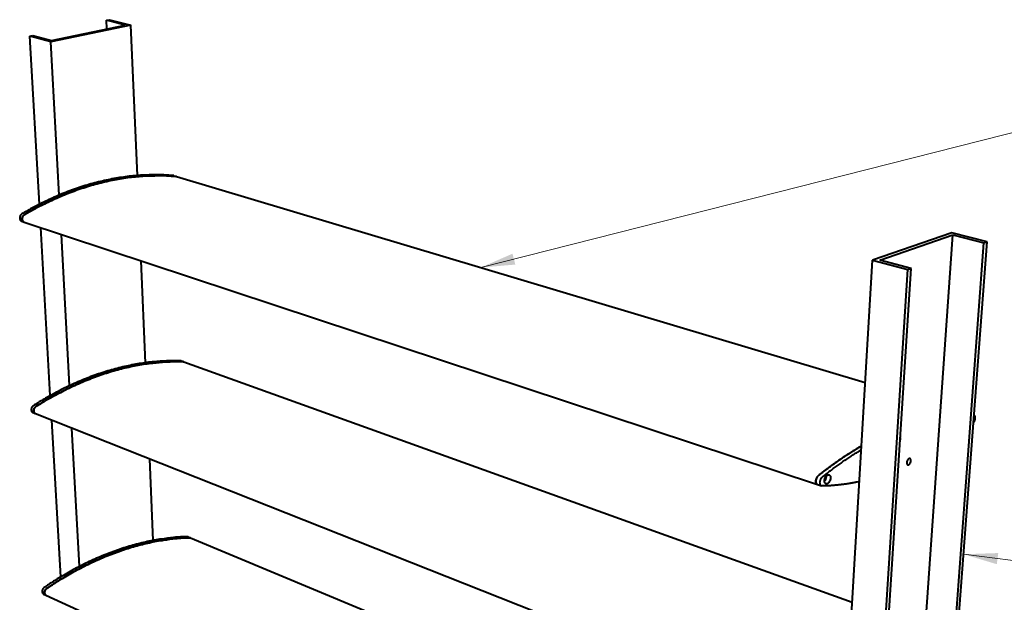
# Model space of a CAD drawing. Units: millimetres. Extents: x 80 to 1600, y 80 to 2296.
# Drawn here: x 805 to 1266, y 783 to 1056 of the extents above; entities that cross this region are included whole.
import ezdxf

# ---------------------------------------------------------------- set-up
doc = ezdxf.new("R2010")
doc.units = ezdxf.units.MM
doc.header["$LTSCALE"] = 8
doc.layers.add('Symbol', color=7, linetype='Continuous', lineweight=18)
doc.layers.add('Visible', color=7, linetype='Continuous', lineweight=40)
doc.styles.add('Note Text A3 (DB)', font='ARIALN.TTF')
doc.dimstyles.new('DesignBase Standard A3$7', dxfattribs={"dimscale": 8, "dimtxt": 2, "dimasz": 2, "dimexe": 1, "dimexo": 1, "dimgap": 0.5, "dimtad": 1, "dimdec": 0, "dimrnd": 1e-08, "dimzin": 0, "dimdsep": 46, "dimtxsty": 'Note Text A3 (DB)', "dimcen": 0.09, "dimdle": 4.5, "dimclrd": 256, "dimclre": 256, "dimclrt": 256, "dimadec": 0, "dimazin": 0, "dimtfac": 0.9, "dimtmove": 0, "dimatfit": 3, "dimfxl": 1, "dimtolj": 1, "dimtzin": 0, "dimlwd": 9, "dimlwe": 9, "dimarcsym": 0})

msp = doc.modelspace()

# ---------------------------------------------------------------- linework, layer by layer
at = {"layer": 'Visible'}
for p, q in [((845.7, 1056.02), (847.17, 1056.32)), ((847.17, 1056.32), (857.15, 1053.79)), ((857.15, 1053.79), (819.7, 1045.99)), ((820.03, 1046.63), (854.48, 1053.79)), ((854.48, 1053.79), (845.7, 1056.02)), ((845.89, 1052.01), (845.7, 1056.02)), ((860.21, 983.32), (857.15, 1053.79)), ((809.77, 1048.63), (811.3, 1048.94)), ((814.28, 969.83), (809.77, 1048.63)), ((819.7, 1045.99), (809.77, 1048.63)), ((811.3, 1048.94), (820.03, 1046.63)), ((823.61, 974.16), (819.7, 1045.99)), ((877.28, 983.23), (878.47, 982.88)), ((878.47, 982.88), (1201.12, 886.34)), ((806.01, 961.88), (807.18, 961.49)), ((807.18, 961.49), (1178.75, 838.55)), ((819.42, 880.24), (814.91, 958.93)), ((828.47, 884.88), (824.61, 955.72)), ((1241.67, 956.47), (1204.5, 943.72)), ((1208, 943.72), (1242.18, 955.48)), ((1209.48, 487.8), (1242.18, 955.48)), ((1258.16, 952.3), (1241.67, 956.47)), ((1242.18, 955.48), (1256.71, 951.79)), ((1221.75, 481.35), (1256.71, 951.79)), ((1223.02, 482.24), (1258.16, 952.3)), ((1256.71, 951.79), (1258.16, 952.3)), ((864.03, 895.64), (861.95, 943.37)), ((1176.44, 467.28), (1204.5, 943.72)), ((1204.5, 943.72), (1221.11, 939.3)), ((1222.63, 939.84), (1208, 943.72)), ((1190.43, 459.62), (1221.11, 939.3)), ((1191.77, 460.55), (1222.63, 939.84)), ((1221.11, 939.3), (1222.63, 939.84)), ((880.72, 896.48), (881.88, 896.06)), ((881.88, 896.06), (1195.06, 783.48)), ((811.26, 872.25), (812.41, 871.8)), ((812.41, 871.8), (1172.85, 729.13)), ((824.29, 795.29), (820.07, 868.77)), ((833.08, 800.19), (829.55, 865.02)), ((867.65, 812.38), (865.99, 850.59)), ((1182.18, 841.26), (1182.68, 841.1)), ((1178.75, 838.55), (1180.66, 837.92)), ((883.98, 814.06), (885.11, 813.59)), ((885.11, 813.59), (1189.37, 686.88)), ((816.26, 787.28), (817.38, 786.77)), ((817.38, 786.77), (1167.36, 626.85))]:
    msp.add_line(p, q, dxfattribs=at)
at = {"layer": 'Visible', "flags": 128}
for points in [[(877.08, 983.27, 0.008533), (872.64, 983.58, 0.016105), (870.27, 983.63, 0.001102), (864.14, 983.55, 0.008539), (863.35, 983.53, 0.008317), (859.82, 983.29, 0.008357), (856.31, 982.94, 0.008105), (852.74, 982.47, 0.008155), (849.2, 981.88, 0.007882), (845.59, 981.15, 0.00794), (842.03, 980.32, 0.007653), (838.4, 979.36, 0.007716), (834.82, 978.29, 0.007423), (831.18, 977.08, 0.00749), (827.6, 975.77, 0.007197), (823.95, 974.31, 0.007264), (820.39, 972.76, 0.006977), (819.7, 972.44, 0.000729), (813.2, 969.28, 0.013081), (810.69, 967.97, 0.006976), (806.08, 965.32)], [(878.27, 982.92, 0.008539), (873.82, 983.23, 0.016116), (871.46, 983.28, 0.001103), (865.32, 983.19, 0.008544), (864.53, 983.17, 0.008321), (861, 982.93, 0.008362), (857.5, 982.58, 0.008109), (853.92, 982.1, 0.008159), (850.39, 981.51, 0.007885), (846.77, 980.79, 0.007943), (843.21, 979.96, 0.007655), (839.58, 978.99, 0.007719), (836, 977.92, 0.007424), (832.36, 976.71, 0.007491), (828.78, 975.39, 0.007197), (825.13, 973.93, 0.007265), (821.56, 972.39, 0.006976), (820.88, 972.07, 0.000729), (814.38, 968.9, 0.01308), (811.87, 967.59, 0.006976), (807.26, 964.94)], [(807.26, 964.94, -0.006976), (811.87, 967.59, -0.01308), (814.38, 968.9, -0.000729), (820.88, 972.07, -0.006976), (821.56, 972.39, -0.007265), (825.13, 973.93, -0.007197), (828.78, 975.39, -0.007491), (832.36, 976.71, -0.007424), (836, 977.92, -0.007719), (839.58, 978.99, -0.007655), (843.21, 979.96, -0.007943), (846.77, 980.79, -0.007885), (850.39, 981.51, -0.008159), (853.92, 982.1, -0.008109), (857.5, 982.58, -0.008362), (861, 982.93, -0.008321), (864.53, 983.17, -0.008544), (865.32, 983.19, -0.001103), (871.46, 983.28, -0.016116), (873.82, 983.23, -0.008539), (878.27, 982.92)], [(877.28, 983.23, 0.002541), (877.27, 983.24, 0.004981), (877.26, 983.24, 0.000101), (877.24, 983.24, 0.002542), (877.24, 983.24, 0.002541), (877.23, 983.25, 0.002541), (877.22, 983.25, 0.002539), (877.21, 983.25, 0.00254), (877.2, 983.25, 0.002537), (877.19, 983.26, 0.002538), (877.18, 983.26, 0.002533), (877.17, 983.26, 0.002535), (877.16, 983.26, 0.002529), (877.15, 983.26, 0.002531), (877.14, 983.26, 0.002524), (877.13, 983.27, 0.002526), (877.12, 983.27, 0.002518), (877.12, 983.27, 0.000099), (877.1, 983.27, 0.004932), (877.1, 983.27, 0.002517), (877.08, 983.27)], [(878.47, 982.88, 0.002544), (878.46, 982.88, 0.004986), (878.45, 982.88, 0.000101), (878.43, 982.89, 0.002544), (878.43, 982.89, 0.002543), (878.42, 982.89, 0.002544), (878.41, 982.89, 0.002542), (878.4, 982.9, 0.002542), (878.39, 982.9, 0.002539), (878.38, 982.9, 0.00254), (878.37, 982.9, 0.002536), (878.36, 982.9, 0.002537), (878.35, 982.91, 0.002531), (878.34, 982.91, 0.002533), (878.33, 982.91, 0.002526), (878.32, 982.91, 0.002529), (878.31, 982.91, 0.00252), (878.31, 982.91, 0.0001), (878.29, 982.91, 0.004936), (878.28, 982.92, 0.002519), (878.27, 982.92)], [(878.27, 982.92, -0.002519), (878.28, 982.92, -0.004936), (878.29, 982.91, -0.0001), (878.31, 982.91, -0.00252), (878.31, 982.91, -0.002529), (878.32, 982.91, -0.002526), (878.33, 982.91, -0.002533), (878.34, 982.91, -0.002531), (878.35, 982.91, -0.002537), (878.36, 982.9, -0.002536), (878.37, 982.9, -0.00254), (878.38, 982.9, -0.002539), (878.39, 982.9, -0.002542), (878.4, 982.9, -0.002542), (878.41, 982.89, -0.002544), (878.42, 982.89, -0.002543), (878.43, 982.89, -0.002544), (878.43, 982.89, -0.000101), (878.45, 982.88, -0.004986), (878.46, 982.88, -0.002544), (878.47, 982.88)], [(806.08, 965.32, 0.026704), (805.87, 965.18, 0.045399), (805.76, 965.07, 0.009479), (805.55, 964.83, 0.026369), (805.48, 964.74, 0.02379), (805.36, 964.55, 0.024336), (805.26, 964.35, 0.02334), (805.18, 964.14, 0.023405), (805.13, 963.92, 0.023986), (805.09, 963.7, 0.023566), (805.07, 963.47, 0.025729), (805.08, 963.25, 0.024857), (805.11, 963.03, 0.028564), (805.16, 962.84, 0.027351), (805.23, 962.64, 0.032292), (805.32, 962.46, 0.030998), (805.43, 962.3, 0.036207), (805.5, 962.21, 0.015913), (805.69, 962.04, 0.058232), (805.81, 961.96, 0.036341), (806.01, 961.88)], [(807.26, 964.94, 0.026689), (807.04, 964.79, 0.04538), (806.93, 964.69, 0.00947), (806.72, 964.45, 0.026352), (806.65, 964.36, 0.023769), (806.53, 964.16, 0.024316), (806.44, 963.96, 0.02332), (806.36, 963.75, 0.023384), (806.3, 963.53, 0.023968), (806.26, 963.31, 0.023547), (806.25, 963.08, 0.025716), (806.25, 962.87, 0.024841), (806.28, 962.65, 0.028559), (806.33, 962.45, 0.027342), (806.4, 962.25, 0.0323), (806.49, 962.08, 0.031), (806.6, 961.91, 0.036229), (806.68, 961.83, 0.015931), (806.87, 961.65, 0.058268), (806.98, 961.58, 0.036365), (807.18, 961.49)], [(807.18, 961.49, -0.036365), (806.98, 961.58, -0.058268), (806.87, 961.65, -0.015931), (806.68, 961.83, -0.036229), (806.6, 961.91, -0.031), (806.49, 962.08, -0.0323), (806.4, 962.25, -0.027342), (806.33, 962.45, -0.028559), (806.28, 962.65, -0.024841), (806.25, 962.87, -0.025716), (806.25, 963.08, -0.023547), (806.26, 963.31, -0.023968), (806.3, 963.53, -0.023384), (806.36, 963.75, -0.02332), (806.44, 963.96, -0.024316), (806.53, 964.16, -0.023769), (806.65, 964.36, -0.026352), (806.72, 964.45, -0.00947), (806.93, 964.69, -0.04538), (807.04, 964.79, -0.026689), (807.26, 964.94)], [(880.42, 896.53, 0.008327), (876.09, 896.58, 0.015773), (873.81, 896.5, 0.001051), (867.82, 896.07, 0.00833), (867.07, 896.01, 0.008025), (863.63, 895.58, 0.008092), (860.24, 895.06, 0.007772), (856.76, 894.4, 0.007845), (853.33, 893.64, 0.007517), (849.81, 892.75, 0.007593), (846.36, 891.77, 0.007265), (842.83, 890.64, 0.007343), (839.36, 889.43, 0.007021), (835.82, 888.07, 0.007098), (832.35, 886.62, 0.006787), (828.8, 885.03, 0.006861), (825.34, 883.37, 0.006565), (824.71, 883.04, 0.000648), (818.37, 879.65, 0.012347), (815.93, 878.27, 0.006567), (811.45, 875.5)], [(881.58, 896.12, 0.008332), (877.25, 896.16, 0.015782), (874.96, 896.08, 0.001052), (868.98, 895.65, 0.008335), (868.23, 895.59, 0.008029), (864.79, 895.16, 0.008096), (861.4, 894.63, 0.007774), (857.91, 893.98, 0.007848), (854.49, 893.22, 0.007519), (850.97, 892.32, 0.007595), (847.52, 891.34, 0.007266), (843.98, 890.21, 0.007344), (840.52, 888.99, 0.007021), (836.97, 887.63, 0.007098), (833.5, 886.19, 0.006786), (829.96, 884.59, 0.006861), (826.49, 882.92, 0.006564), (825.86, 882.6, 0.000648), (819.52, 879.21, 0.012344), (817.08, 877.82, 0.006566), (812.6, 875.04)], [(812.6, 875.04, -0.006566), (817.08, 877.82, -0.012344), (819.52, 879.21, -0.000648), (825.86, 882.6, -0.006564), (826.49, 882.92, -0.006861), (829.96, 884.59, -0.006786), (833.5, 886.19, -0.007098), (836.97, 887.63, -0.007021), (840.52, 888.99, -0.007344), (843.98, 890.21, -0.007266), (847.52, 891.34, -0.007595), (850.97, 892.32, -0.007519), (854.49, 893.22, -0.007848), (857.91, 893.98, -0.007774), (861.4, 894.63, -0.008096), (864.79, 895.16, -0.008029), (868.23, 895.59, -0.008335), (868.98, 895.65, -0.001052), (874.96, 896.08, -0.015782), (877.25, 896.16, -0.008332), (881.58, 896.12)], [(880.72, 896.48, 0.004007), (880.7, 896.48, 0.007766), (880.69, 896.49, 0.000249), (880.67, 896.5, 0.004008), (880.66, 896.5, 0.003998), (880.65, 896.5, 0.004002), (880.63, 896.5, 0.003987), (880.62, 896.51, 0.003993), (880.61, 896.51, 0.003973), (880.59, 896.51, 0.00398), (880.58, 896.52, 0.003955), (880.56, 896.52, 0.003964), (880.55, 896.52, 0.003933), (880.53, 896.52, 0.003944), (880.52, 896.53, 0.003908), (880.5, 896.53, 0.003921), (880.49, 896.53, 0.00388), (880.48, 896.53, 0.000233), (880.45, 896.53, 0.00751), (880.44, 896.53, 0.003879), (880.42, 896.53)], [(881.88, 896.06, 0.00401), (881.86, 896.07, 0.007773), (881.85, 896.07, 0.000249), (881.82, 896.08, 0.004011), (881.82, 896.08, 0.004002), (881.81, 896.08, 0.004006), (881.79, 896.09, 0.003991), (881.78, 896.09, 0.003997), (881.76, 896.09, 0.003976), (881.75, 896.1, 0.003984), (881.73, 896.1, 0.003958), (881.72, 896.1, 0.003967), (881.7, 896.11, 0.003936), (881.69, 896.11, 0.003947), (881.67, 896.11, 0.003911), (881.66, 896.11, 0.003924), (881.64, 896.11, 0.003883), (881.64, 896.11, 0.000234), (881.61, 896.12, 0.007516), (881.6, 896.12, 0.003882), (881.58, 896.12)], [(881.58, 896.12, -0.003882), (881.6, 896.12, -0.007516), (881.61, 896.12, -0.000234), (881.64, 896.11, -0.003883), (881.64, 896.11, -0.003924), (881.66, 896.11, -0.003911), (881.67, 896.11, -0.003947), (881.69, 896.11, -0.003936), (881.7, 896.11, -0.003967), (881.72, 896.1, -0.003958), (881.73, 896.1, -0.003984), (881.75, 896.1, -0.003976), (881.76, 896.09, -0.003997), (881.78, 896.09, -0.003991), (881.79, 896.09, -0.004006), (881.81, 896.08, -0.004002), (881.82, 896.08, -0.004011), (881.82, 896.08, -0.000249), (881.85, 896.07, -0.007773), (881.86, 896.07, -0.00401), (881.88, 896.06)], [(811.45, 875.5, 0.024389), (811.25, 875.35, 0.041935), (811.15, 875.25, 0.008053), (810.95, 875.02, 0.024092), (810.89, 874.94, 0.022186), (810.77, 874.76, 0.022549), (810.68, 874.57, 0.02213), (810.6, 874.37, 0.02203), (810.54, 874.17, 0.023088), (810.5, 873.97, 0.022529), (810.48, 873.76, 0.025086), (810.47, 873.56, 0.024102), (810.49, 873.35, 0.028127), (810.53, 873.17, 0.026836), (810.59, 872.98, 0.031986), (810.66, 872.82, 0.03066), (810.75, 872.67, 0.035897), (810.82, 872.59, 0.015604), (810.98, 872.42, 0.057745), (811.08, 872.34, 0.035986), (811.26, 872.25)], [(812.6, 875.04, 0.024374), (812.4, 874.9, 0.041915), (812.3, 874.8, 0.008044), (812.1, 874.57, 0.024076), (812.03, 874.49, 0.022166), (811.92, 874.3, 0.02253), (811.83, 874.12, 0.022111), (811.75, 873.92, 0.02201), (811.69, 873.72, 0.02307), (811.65, 873.51, 0.02251), (811.62, 873.3, 0.025072), (811.62, 873.1, 0.024085), (811.64, 872.9, 0.02812), (811.68, 872.72, 0.026826), (811.73, 872.53, 0.031993), (811.8, 872.37, 0.030662), (811.9, 872.21, 0.035919), (811.96, 872.13, 0.015621), (812.13, 871.97, 0.05778), (812.23, 871.89, 0.036009), (812.41, 871.8)], [(812.41, 871.8, -0.036009), (812.23, 871.89, -0.05778), (812.13, 871.97, -0.015621), (811.96, 872.13, -0.035919), (811.9, 872.21, -0.030662), (811.8, 872.37, -0.031993), (811.73, 872.53, -0.026826), (811.68, 872.72, -0.02812), (811.64, 872.9, -0.024085), (811.62, 873.1, -0.025072), (811.62, 873.3, -0.02251), (811.65, 873.51, -0.02307), (811.69, 873.72, -0.02201), (811.75, 873.92, -0.022111), (811.83, 874.12, -0.02253), (811.92, 874.3, -0.022166), (812.03, 874.49, -0.024076), (812.1, 874.57, -0.008044), (812.3, 874.8, -0.041915), (812.4, 874.9, -0.024374), (812.6, 875.04)], [(1252.08, 871.04, -0.031168), (1252.2, 870.93, -0.053967), (1252.26, 870.85, -0.012389), (1252.36, 870.68, -0.030387), (1252.39, 870.6, -0.021332), (1252.45, 870.44, -0.023666), (1252.48, 870.29, -0.017229), (1252.51, 870.1, -0.018951), (1252.53, 869.93, -0.014736), (1252.53, 869.72, -0.015868), (1252.52, 869.53, -0.013312), (1252.5, 869.32, -0.013966), (1252.47, 869.12, -0.012669), (1252.42, 868.9, -0.012933), (1252.37, 868.7, -0.012685), (1252.3, 868.49, -0.012598), (1252.22, 868.29, -0.01336), (1252.19, 868.22, -0.002707), (1252.04, 867.9, -0.025006), (1251.97, 867.78, -0.013539), (1251.82, 867.56)], [(1217.42, 859.02, 0.007965), (1217.47, 859.13, 0.014982), (1217.49, 859.19, 0.000961), (1217.54, 859.34, 0.007928), (1217.54, 859.36, 0.008113), (1217.57, 859.45, 0.008011), (1217.59, 859.54, 0.008429), (1217.6, 859.63, 0.008246), (1217.62, 859.72, 0.008921), (1217.63, 859.8, 0.008645), (1217.63, 859.89, 0.009615), (1217.64, 859.97, 0.009233), (1217.64, 860.06, 0.010553), (1217.64, 860.14, 0.010044), (1217.63, 860.22, 0.011784), (1217.62, 860.3, 0.011129), (1217.61, 860.37, 0.013367), (1217.6, 860.4, 0.00264), (1217.57, 860.51, 0.025261), (1217.56, 860.56, 0.013475), (1217.53, 860.64)], [(1179.24, 842.81, -0.001679), (1180.57, 843.87, -0.003296), (1181.26, 844.39, -0.000044), (1183.23, 845.89, -0.001679), (1183.28, 845.93, -0.001719), (1184.28, 846.68, -0.001708), (1185.3, 847.43, -0.001749), (1186.3, 848.15, -0.001737), (1187.31, 848.88, -0.001781), (1188.32, 849.58, -0.001768), (1189.33, 850.28, -0.001813), (1190.33, 850.97, -0.0018), (1191.34, 851.65, -0.001846), (1192.34, 852.31, -0.001833), (1193.36, 852.97, -0.00188), (1194.35, 853.6, -0.001866), (1195.36, 854.24, -0.001915), (1195.42, 854.28, -0.000058), (1197.37, 855.47, -0.003794), (1198.04, 855.87, -0.001915), (1199.37, 856.66)], [(1199.37, 856.66, 0.001915), (1198.04, 855.87, 0.003794), (1197.37, 855.47, 0.000058), (1195.42, 854.28, 0.001915), (1195.36, 854.24, 0.001866), (1194.35, 853.6, 0.00188), (1193.36, 852.97, 0.001833), (1192.34, 852.31, 0.001846), (1191.34, 851.65, 0.0018), (1190.33, 850.97, 0.001813), (1189.33, 850.28, 0.001768), (1188.32, 849.58, 0.001781), (1187.31, 848.88, 0.001737), (1186.3, 848.15, 0.001749), (1185.3, 847.43, 0.001708), (1184.28, 846.68, 0.001719), (1183.28, 845.93, 0.001679), (1183.23, 845.89, 0.000044), (1181.26, 844.39, 0.003296), (1180.57, 843.87, 0.001679), (1179.24, 842.81)], [(1181.16, 842.19, -0.001505), (1182.36, 843.13, -0.00296), (1182.97, 843.61, -0.000036), (1184.74, 844.97, -0.001505), (1184.79, 845, -0.001537), (1185.69, 845.68, -0.001528), (1186.6, 846.36, -0.001562), (1187.5, 847.02, -0.001552), (1188.41, 847.68, -0.001586), (1189.32, 848.32, -0.001577), (1190.23, 848.96, -0.001612), (1191.13, 849.59, -0.001602), (1192.04, 850.21, -0.001638), (1192.94, 850.82, -0.001628), (1193.85, 851.42, -0.001665), (1194.75, 852.01, -0.001655), (1195.66, 852.6, -0.001693), (1195.7, 852.63, -0.000045), (1197.46, 853.74, -0.003358), (1198.06, 854.12, -0.001693), (1199.26, 854.85)], [(1220.59, 848.86, 0.114696), (1220.56, 848.44, 0.121897), (1220.71, 848.07, 0.071057), (1220.98, 847.8, 0.139337), (1221.16, 847.74, 0.122014), (1221.44, 847.78, 0.09025), (1221.75, 847.98, 0.05073), (1222.05, 848.32, 0.050072), (1222.27, 848.72, 0.040233), (1222.42, 849.17, 0.038902), (1222.51, 849.66, 0.063315), (1222.49, 850.1, 0.075477), (1222.38, 850.45, 0.117003), (1222.18, 850.69, 0.139228), (1221.94, 850.79, 0.122377), (1221.66, 850.74, 0.090392), (1221.34, 850.54, 0.050926), (1221.12, 850.29, 0.029746), (1220.83, 849.8, 0.060731), (1220.67, 849.4, 0.047041), (1220.59, 848.86)], [(1178.75, 838.55, -0.045109), (1178.56, 838.64, -0.072168), (1178.46, 838.72, -0.022932), (1178.3, 838.9, -0.043826), (1178.23, 839.01, -0.030164), (1178.14, 839.21, -0.033163), (1178.08, 839.41, -0.022887), (1178.03, 839.66, -0.025415), (1178.01, 839.89, -0.019034), (1178.01, 840.17, -0.020633), (1178.03, 840.42, -0.017256), (1178.08, 840.71, -0.018006), (1178.14, 840.98, -0.016942), (1178.22, 841.26, -0.01695), (1178.33, 841.53, -0.017962), (1178.44, 841.78, -0.01723), (1178.58, 842.04, -0.020543), (1178.65, 842.14, -0.006273), (1178.89, 842.47, -0.037964), (1179.01, 842.6, -0.021031), (1179.24, 842.81)], [(1179.24, 842.81, 0.021031), (1179.01, 842.6, 0.037964), (1178.89, 842.47, 0.006273), (1178.65, 842.14, 0.020543), (1178.58, 842.04, 0.01723), (1178.44, 841.78, 0.017962), (1178.33, 841.53, 0.01695), (1178.22, 841.26, 0.016942), (1178.14, 840.98, 0.018006), (1178.08, 840.71, 0.017256), (1178.03, 840.42, 0.020633), (1178.01, 840.17, 0.019034), (1178.01, 839.89, 0.025415), (1178.03, 839.66, 0.022887), (1178.08, 839.41, 0.033163), (1178.14, 839.21, 0.030164), (1178.23, 839.01, 0.043826), (1178.3, 838.9, 0.022932), (1178.46, 838.72, 0.072168), (1178.56, 838.64, 0.045109), (1178.75, 838.55)], [(1180.93, 837.88, -0.055612), (1180.71, 837.9, -0.0822), (1180.58, 837.95, -0.030914), (1180.38, 838.08, -0.055041), (1180.28, 838.17, -0.040005), (1180.16, 838.35, -0.042547), (1180.07, 838.54, -0.02819), (1179.99, 838.78, -0.031399), (1179.95, 839.01, -0.021904), (1179.92, 839.3, -0.024229), (1179.93, 839.57, -0.019001), (1179.96, 839.88, -0.020221), (1180.01, 840.17, -0.018162), (1180.09, 840.47, -0.018412), (1180.19, 840.77, -0.019002), (1180.31, 841.05, -0.018326), (1180.45, 841.33, -0.021718), (1180.53, 841.45, -0.007034), (1180.78, 841.81, -0.040003), (1180.91, 841.96, -0.022305), (1181.16, 842.19)], [(1198.38, 839.92, -0.002388), (1197.23, 839.67, -0.004676), (1196.63, 839.56, -0.00009), (1194.95, 839.24, -0.002388), (1194.88, 839.23, -0.002436), (1194.01, 839.08, -0.002417), (1193.13, 838.93, -0.002464), (1192.26, 838.8, -0.002445), (1191.38, 838.68, -0.002492), (1190.51, 838.56, -0.002473), (1189.64, 838.45, -0.002518), (1188.77, 838.36, -0.0025), (1187.89, 838.27, -0.002544), (1187.02, 838.19, -0.002526), (1186.15, 838.11, -0.002569), (1185.28, 838.05, -0.002551), (1184.4, 838, -0.002593), (1184.34, 838, -0.000105), (1182.66, 837.92, -0.005086), (1182.08, 837.9, -0.002593), (1180.93, 837.88)], [(1184.83, 841.59, -0.048087), (1184.72, 840.83, -0.062257), (1184.5, 840.26, -0.030627), (1184.08, 839.58, -0.051493), (1183.76, 839.22, -0.089185), (1183.31, 838.93, -0.117725), (1182.9, 838.86, -0.135474), (1182.54, 839, -0.116873), (1182.24, 839.33, -0.077975), (1182.07, 839.82, -0.065333), (1182.04, 840.44, -0.040907), (1182.15, 841.13, -0.042098), (1182.37, 841.77, -0.050987), (1182.69, 842.34, -0.051766), (1183.11, 842.82, -0.089374), (1183.57, 843.11, -0.118219), (1183.98, 843.17, -0.135334), (1184.25, 843.07, -0.07189), (1184.63, 842.71, -0.122424), (1184.86, 842.19, -0.114224), (1184.83, 841.59)], [(1182.04, 840.04, 0.010912), (1182.16, 840.17, 0.020565), (1182.21, 840.24, 0.00177), (1182.34, 840.44, 0.010836), (1182.36, 840.47, 0.009777), (1182.44, 840.59, 0.010066), (1182.5, 840.72, 0.009404), (1182.57, 840.85, 0.009568), (1182.63, 840.98, 0.009256), (1182.68, 841.11, 0.009306), (1182.73, 841.25, 0.009323), (1182.77, 841.39, 0.009262), (1182.81, 841.53, 0.009609), (1182.85, 841.67, 0.009432), (1182.87, 841.81, 0.010134), (1182.9, 841.95, 0.009831), (1182.91, 842.09, 0.010935), (1182.91, 842.13, 0.001802), (1182.93, 842.36, 0.020754), (1182.93, 842.45, 0.011013), (1182.92, 842.62)], [(1182.2, 840.76, -0.001358), (1182.19, 840.75, -0.00268), (1182.19, 840.74, -0.000029), (1182.17, 840.72, -0.001357), (1182.17, 840.71, -0.001376), (1182.17, 840.7, -0.00137), (1182.16, 840.69, -0.00139), (1182.15, 840.68, -0.001383), (1182.14, 840.67, -0.001404), (1182.13, 840.65, -0.001397), (1182.13, 840.64, -0.001419), (1182.12, 840.63, -0.001412), (1182.11, 840.62, -0.001435), (1182.1, 840.61, -0.001427), (1182.09, 840.6, -0.001451), (1182.09, 840.59, -0.001443), (1182.08, 840.57, -0.001468), (1182.08, 840.57, -0.000034), (1182.06, 840.55, -0.002912), (1182.06, 840.54, -0.001469), (1182.04, 840.53)], [(1182.67, 841.1, 0.021057), (1182.64, 841.1, 0.037129), (1182.63, 841.1, 0.005986), (1182.59, 841.09, 0.021035), (1182.58, 841.09, 0.017782), (1182.55, 841.08, 0.018763), (1182.53, 841.08, 0.015566), (1182.5, 841.06, 0.016515), (1182.48, 841.05, 0.013655), (1182.45, 841.04, 0.0145), (1182.43, 841.02, 0.012081), (1182.4, 841, 0.012796), (1182.38, 840.98, 0.010821), (1182.36, 840.96, 0.011404), (1182.33, 840.94, 0.009833), (1182.31, 840.91, 0.010295), (1182.29, 840.88, 0.009072), (1182.28, 840.88, 0.001247), (1182.24, 840.83, 0.016689), (1182.23, 840.8, 0.009122), (1182.2, 840.76)], [(883.6, 814.13, 0.008081), (879.37, 813.94, 0.015362), (877.16, 813.73, 0.000992), (871.32, 813, 0.008082), (870.61, 812.9, 0.007711), (867.26, 812.31, 0.0078), (863.97, 811.62, 0.007427), (860.57, 810.8, 0.007518), (857.25, 809.9, 0.007151), (853.82, 808.85, 0.007241), (850.47, 807.73, 0.006886), (847.03, 806.46, 0.006973), (843.67, 805.12, 0.006635), (840.22, 803.63, 0.006718), (836.85, 802.07, 0.0064), (833.4, 800.36, 0.006478), (830.04, 798.58, 0.006182), (829.46, 798.26, 0.000577), (823.27, 794.67, 0.01166), (820.9, 793.22, 0.006185), (816.55, 790.34)], [(884.73, 813.66, 0.008085), (880.51, 813.46, 0.01537), (878.29, 813.26, 0.000993), (872.46, 812.52, 0.008086), (871.74, 812.42, 0.007713), (868.39, 811.83, 0.007803), (865.1, 811.14, 0.007429), (861.7, 810.32, 0.00752), (858.38, 809.41, 0.007152), (854.95, 808.37, 0.007242), (851.6, 807.24, 0.006886), (848.16, 805.97, 0.006974), (844.8, 804.63, 0.006635), (841.35, 803.14, 0.006718), (837.98, 801.57, 0.006399), (834.53, 799.86, 0.006477), (831.17, 798.08, 0.006181), (830.59, 797.76, 0.000577), (824.39, 794.16, 0.011657), (822.03, 792.72, 0.006183), (817.67, 789.83)], [(817.67, 789.83, -0.006183), (822.03, 792.72, -0.011657), (824.39, 794.16, -0.000577), (830.59, 797.76, -0.006181), (831.17, 798.08, -0.006477), (834.53, 799.86, -0.006399), (837.98, 801.57, -0.006718), (841.35, 803.14, -0.006635), (844.8, 804.63, -0.006974), (848.16, 805.97, -0.006886), (851.6, 807.24, -0.007242), (854.95, 808.37, -0.007152), (858.38, 809.41, -0.00752), (861.7, 810.32, -0.007429), (865.1, 811.14, -0.007803), (868.39, 811.83, -0.007713), (871.74, 812.42, -0.008086), (872.46, 812.52, -0.000993), (878.29, 813.26, -0.01537), (880.51, 813.46, -0.008085), (884.73, 813.66)], [(883.98, 814.06, 0.005432), (883.95, 814.07, 0.010419), (883.94, 814.08, 0.000452), (883.91, 814.09, 0.005435), (883.9, 814.09, 0.005404), (883.89, 814.09, 0.005417), (883.87, 814.1, 0.005372), (883.85, 814.1, 0.005389), (883.83, 814.11, 0.00533), (883.81, 814.11, 0.005352), (883.79, 814.12, 0.00528), (883.77, 814.12, 0.005306), (883.75, 814.12, 0.005223), (883.74, 814.12, 0.005252), (883.72, 814.13, 0.005158), (883.7, 814.13, 0.00519), (883.68, 814.13, 0.005087), (883.67, 814.13, 0.000397), (883.64, 814.13, 0.009736), (883.62, 814.13, 0.005085), (883.6, 814.13)], [(885.11, 813.59, 0.005437), (885.08, 813.6, 0.010428), (885.07, 813.6, 0.000453), (885.04, 813.62, 0.00544), (885.04, 813.62, 0.005409), (885.02, 813.62, 0.005422), (885, 813.63, 0.005377), (884.98, 813.63, 0.005394), (884.96, 813.64, 0.005335), (884.94, 813.64, 0.005356), (884.92, 813.64, 0.005285), (884.91, 813.65, 0.00531), (884.89, 813.65, 0.005227), (884.87, 813.65, 0.005256), (884.85, 813.65, 0.005162), (884.83, 813.66, 0.005194), (884.81, 813.66, 0.00509), (884.81, 813.66, 0.000398), (884.77, 813.66, 0.009742), (884.76, 813.66, 0.005089), (884.73, 813.66)], [(884.73, 813.66, -0.005089), (884.76, 813.66, -0.009742), (884.77, 813.66, -0.000398), (884.81, 813.66, -0.00509), (884.81, 813.66, -0.005194), (884.83, 813.66, -0.005162), (884.85, 813.65, -0.005256), (884.87, 813.65, -0.005227), (884.89, 813.65, -0.00531), (884.91, 813.65, -0.005285), (884.92, 813.64, -0.005356), (884.94, 813.64, -0.005335), (884.96, 813.64, -0.005394), (884.98, 813.63, -0.005377), (885, 813.63, -0.005422), (885.02, 813.62, -0.005409), (885.04, 813.62, -0.00544), (885.04, 813.62, -0.000453), (885.07, 813.6, -0.010428), (885.08, 813.6, -0.005437), (885.11, 813.59)], [(816.55, 790.34, 0.022352), (816.36, 790.19, 0.038831), (816.26, 790.1, 0.006873), (816.07, 789.87, 0.022084), (816.01, 789.8, 0.020699), (815.9, 789.63, 0.020915), (815.81, 789.45, 0.020937), (815.74, 789.27, 0.020706), (815.67, 789.08, 0.022138), (815.63, 788.89, 0.021462), (815.6, 788.69, 0.024355), (815.59, 788.51, 0.023263), (815.6, 788.32, 0.027612), (815.63, 788.15, 0.026225), (815.67, 787.98, 0.031684), (815.73, 787.83, 0.030288), (815.81, 787.68, 0.03575), (815.87, 787.6, 0.015447), (816.01, 787.44, 0.057577), (816.1, 787.37, 0.03582), (816.26, 787.28)], [(817.67, 789.83, 0.022337), (817.48, 789.68, 0.03881), (817.38, 789.59, 0.006864), (817.19, 789.36, 0.022068), (817.13, 789.29, 0.02068), (817.03, 789.12, 0.020897), (816.93, 788.94, 0.020918), (816.86, 788.76, 0.020687), (816.8, 788.57, 0.02212), (816.75, 788.38, 0.021443), (816.72, 788.18, 0.024341), (816.72, 788, 0.023246), (816.72, 787.81, 0.027605), (816.75, 787.64, 0.026214), (816.79, 787.46, 0.031689), (816.85, 787.31, 0.030288), (816.93, 787.17, 0.035771), (816.99, 787.09, 0.015463), (817.13, 786.93, 0.057613), (817.22, 786.86, 0.035843), (817.38, 786.77)], [(817.38, 786.77, -0.035843), (817.22, 786.86, -0.057613), (817.13, 786.93, -0.015463), (816.99, 787.09, -0.035771), (816.93, 787.17, -0.030288), (816.85, 787.31, -0.031689), (816.79, 787.46, -0.026214), (816.75, 787.64, -0.027605), (816.72, 787.81, -0.023246), (816.72, 788, -0.024341), (816.72, 788.18, -0.021443), (816.75, 788.38, -0.02212), (816.8, 788.57, -0.020687), (816.86, 788.76, -0.020918), (816.93, 788.94, -0.020897), (817.03, 789.12, -0.02068), (817.13, 789.29, -0.022068), (817.19, 789.36, -0.006864), (817.38, 789.59, -0.03881), (817.48, 789.68, -0.022337), (817.67, 789.83)]]:
    msp.add_lwpolyline(points, format="xyb", dxfattribs=at)

# ---------------------------------------------------------------- leaders
at = {"layer": 'Symbol', "lineweight": 13, "annotation_type": 0, "has_hookline": 1, "hookline_direction": 0}
for points, text_width in [([(1021.05, 940.22), (1321.13, 1016.34)], 186.31), ([(1247.21, 805.91), (1314.52, 797.19)], 241.55)]:
    msp.add_leader(points, dimstyle='DesignBase Standard A3$7', override={"dimtad": 0}, dxfattribs=dict(at, text_width=text_width))

doc.saveas('drawing.dxf')
